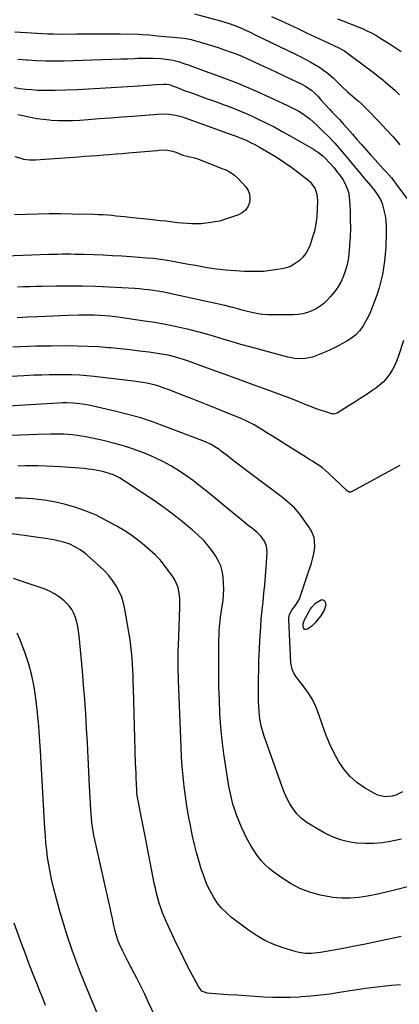
# Model space of a CAD drawing. Units: inches. Extents: x 1846853 to 1852097, y 399985 to 405360.
# Drawn here: x 1847893 to 1848129, y 403438 to 404050 of the extents above; entities that cross this region are included whole.
import ezdxf

# ---------------------------------------------------------------- set-up
doc = ezdxf.new("R2010")
doc.units = ezdxf.units.IN
doc.header["$MEASUREMENT"] = 0
doc.layers.add('7', color=7, linetype='Continuous')
doc.layers.add('8', color=7, linetype='Continuous')

msp = doc.modelspace()

# ---------------------------------------------------------------- linework, layer by layer
at = {"layer": '7', "color": 18}
for points in [[(1848001.75, 404053.86, 1932), (1848019.28, 404049.05, 1932), (1848021.25, 404048.5, 1932)], [(1848090.43, 404050.77, 1928), (1848094.58, 404049.25, 1928), (1848097.47, 404048.16, 1928), (1848100.34, 404047.04, 1928), (1848103.2, 404045.88, 1928), (1848106.05, 404044.69, 1928), (1848108.86, 404043.42, 1928), (1848111.62, 404042.06, 1928), (1848114.32, 404040.58, 1928), (1848116.97, 404039.01, 1928), (1848123.92, 404034.7, 1928), (1848127.07, 404032.64, 1928), (1848130.11, 404030.43, 1928)], [(1848021.25, 404048.5, 1932), (1848023.21, 404047.94, 1932), (1848026.11, 404046.94, 1932), (1848029.82, 404045.35, 1932), (1848032.14, 404044.33, 1932), (1848034.44, 404043.29, 1932), (1848036.74, 404042.22, 1932), (1848039.02, 404041.13, 1932), (1848064.55, 404028.79, 1932), (1848067.74, 404027.2, 1932), (1848070.91, 404025.55, 1932), (1848074.03, 404023.82, 1932), (1848077.11, 404022.03, 1932), (1848079.08, 404020.86, 1932), (1848081.12, 404019.56, 1932), (1848084.98, 404016.66, 1932), (1848088.15, 404013.81, 1932), (1848091.41, 404010.69, 1932), (1848093.54, 404008.57, 1932), (1848096.85, 404005.51, 1932), (1848102.52, 404000.51, 1932), (1848103.38, 403999.75, 1932), (1848105.96, 403997.46, 1932), (1848107.64, 403995.9, 1932), (1848108.46, 403995.09, 1932), (1848109.26, 403994.27, 1932), (1848116.53, 403986.75, 1932), (1848120.89, 403982.1, 1932), (1848125.14, 403977.36, 1932), (1848129.25, 403972.49, 1932)], [(1847890.15, 404042.77, 1934), (1847893.64, 404042.56, 1934), (1847897.04, 404042.33, 1934), (1847900.44, 404042.08, 1934), (1847903.84, 404041.83, 1934), (1847907.24, 404041.61, 1934), (1847910.64, 404041.45, 1934), (1847914.05, 404041.37, 1934), (1847917.46, 404041.36, 1934), (1847928.36, 404041.47, 1934), (1847935.17, 404041.52, 1934), (1847941.97, 404041.52, 1934), (1847948.77, 404041.48, 1934), (1847955.57, 404041.4, 1934), (1847967.05, 404041.22, 1934), (1847969.18, 404041.15, 1934), (1847973.42, 404040.83, 1934), (1847975.54, 404040.62, 1934), (1847978.46, 404040.31, 1934), (1847980.99, 404040.05, 1934), (1847983.51, 404039.8, 1934), (1847986.03, 404039.57, 1934), (1847988.56, 404039.34, 1934), (1847995.37, 404038.76, 1934), (1847996.63, 404038.61, 1934), (1847999.73, 404037.96, 1934), (1848000.34, 404037.79, 1934), (1848006.07, 404036.13, 1934), (1848009.53, 404035.1, 1934), (1848012.98, 404034.04, 1934), (1848016.42, 404032.93, 1934), (1848019.85, 404031.78, 1934), (1848020.3, 404031.62, 1934), (1848023.93, 404030.32, 1934), (1848027.53, 404028.96, 1934), (1848031.09, 404027.49, 1934), (1848034.63, 404025.96, 1934), (1848038, 404024.45, 1934), (1848043.2, 404022.09, 1934), (1848048.38, 404019.7, 1934), (1848053.54, 404017.27, 1934), (1848058.69, 404014.81, 1934), (1848068.47, 404010.09, 1934), (1848070.63, 404008.96, 1934)], [(1847892, 404025.76, 1936), (1847897.35, 404025.3, 1936), (1847897.97, 404025.25, 1936), (1847903.64, 404024.9, 1936), (1847909.31, 404024.68, 1936), (1847914.98, 404024.64, 1936), (1847920.66, 404024.73, 1936), (1847956, 404025.87, 1936), (1847960.22, 404026.01, 1936), (1847964.45, 404026.18, 1936), (1847966.56, 404026.26, 1936), (1847970.79, 404026.34, 1936), (1847972.9, 404026.34, 1936), (1847976.09, 404026.33, 1936), (1847980.87, 404026.12, 1936), (1847985.62, 404025.52, 1936), (1847988.21, 404025.03, 1936), (1847992.37, 404023.97, 1936), (1847995.19, 404023.04, 1936), (1847998.48, 404021.89, 1936), (1848001.76, 404020.72, 1936), (1848005.04, 404019.54, 1936), (1848008.31, 404018.35, 1936), (1848017.05, 404015.17, 1936), (1848023.03, 404012.92, 1936), (1848028.98, 404010.58, 1936), (1848034.86, 404008.1, 1936), (1848040.71, 404005.53, 1936), (1848059.13, 403997.18, 1936), (1848061.63, 403995.98, 1936), (1848064.08, 403994.7, 1936)], [(1847889.77, 404008.15, 1938), (1847893.36, 404007.59, 1938), (1847896.98, 404007.15, 1938), (1847900.6, 404006.79, 1938), (1847904.24, 404006.55, 1938), (1847907.87, 404006.39, 1938), (1847911.51, 404006.37, 1938), (1847915.15, 404006.43, 1938), (1847921.88, 404006.67, 1938), (1847928.88, 404006.95, 1938), (1847935.88, 404007.28, 1938), (1847942.88, 404007.66, 1938), (1847949.88, 404008.09, 1938), (1847967.01, 404009.22, 1938), (1847969.8, 404009.4, 1938), (1847972.6, 404009.58, 1938), (1847975.39, 404009.77, 1938), (1847978.19, 404009.96, 1938), (1847982.69, 404010.26, 1938), (1847983.23, 404010.27, 1938), (1847984.31, 404010.22, 1938), (1847985.9, 404009.92, 1938), (1847986.93, 404009.59, 1938), (1847990.96, 404008.04, 1938), (1847993.49, 404007.08, 1938), (1847996.02, 404006.13, 1938), (1847998.55, 404005.2, 1938), (1848001.09, 404004.28, 1938), (1848008.67, 404001.55, 1938), (1848012.31, 404000.24, 1938), (1848015.95, 403998.92, 1938), (1848019.58, 403997.58, 1938), (1848023.21, 403996.24, 1938), (1848026.81, 403994.85, 1938), (1848030.4, 403993.4, 1938), (1848033.94, 403991.86, 1938), (1848037.47, 403990.27, 1938), (1848040.88, 403988.67, 1938), (1848046.06, 403986.17, 1938), (1848051.19, 403983.58, 1938)], [(1848070.63, 404008.96, 1934), (1848074.69, 404006.27, 1934), (1848076.47, 404004.61, 1934), (1848078.5, 404002.47, 1934), (1848080.33, 404000.48, 1934), (1848082.92, 403997.64, 1934), (1848085.87, 403994.44, 1934), (1848087.35, 403992.84, 1934), (1848089.29, 403990.77, 1934), (1848091.73, 403988.12, 1934), (1848094.15, 403985.47, 1934), (1848096.55, 403982.79, 1934), (1848099.83, 403979.06, 1934), (1848102.65, 403975.84, 1934), (1848105.49, 403972.63, 1934), (1848108.33, 403969.43, 1934), (1848111.19, 403966.24, 1934), (1848113.93, 403963.19, 1934), (1848115.62, 403961.33, 1934), (1848117.31, 403959.47, 1934), (1848119.01, 403957.63, 1934), (1848120.73, 403955.79, 1934), (1848122.41, 403953.93, 1934), (1848124.05, 403952.02, 1934), (1848125.61, 403950.06, 1934), (1848127.13, 403948.06, 1934), (1848134.29, 403938.25, 1934)], [(1848064.08, 403994.7, 1936), (1848066.48, 403993.31, 1936), (1848068.83, 403991.85, 1936), (1848071.1, 403990.27, 1936), (1848073.31, 403988.61, 1936), (1848075.42, 403986.83, 1936), (1848077.46, 403984.96, 1936), (1848081.31, 403981.23, 1936), (1848085.15, 403977.38, 1936), (1848088.91, 403973.44, 1936), (1848092.52, 403969.37, 1936), (1848096.05, 403965.22, 1936), (1848102.92, 403956.82, 1936), (1848104.27, 403955.19, 1936), (1848107, 403951.96, 1936), (1848108.38, 403950.36, 1936), (1848111.1, 403947.14, 1936), (1848113.73, 403943.83, 1936), (1848115.93, 403940.71, 1936), (1848117.23, 403938.41, 1936), (1848118.24, 403935.97, 1936), (1848119.43, 403931.96, 1936), (1848120.14, 403928.6, 1936), (1848120.65, 403925.22, 1936), (1848120.87, 403921.81, 1936), (1848120.89, 403918.38, 1936), (1848120.55, 403908.69, 1936), (1848120.29, 403904.46, 1936), (1848119.88, 403900.25, 1936), (1848119.26, 403896.07, 1936), (1848118.49, 403891.9, 1936), (1848117.52, 403887.77, 1936), (1848116.43, 403883.68, 1936), (1848115.16, 403879.64, 1936), (1848113.77, 403875.64, 1936), (1848112.38, 403871.9, 1936), (1848111.08, 403868.71, 1936), (1848109.64, 403865.59, 1936), (1848108.01, 403862.57, 1936), (1848106.24, 403859.62, 1936), (1848104.19, 403856.91, 1936), (1848101.91, 403854.45, 1936), (1848099.29, 403852.35, 1936), (1848096.44, 403850.49, 1936), (1848088.74, 403846.26, 1936), (1848086.1, 403844.99, 1936), (1848083.39, 403843.87, 1936), (1848077.13, 403841.3, 1936), (1848075.03, 403840.57, 1936), (1848070.72, 403839.66, 1936), (1848068.5, 403839.49, 1936), (1848064.06, 403839.7, 1936), (1848059.7, 403840.54, 1936), (1848041.58, 403845.38, 1936), (1848036.05, 403846.9, 1936), (1848030.54, 403848.47, 1936), (1848025.05, 403850.1, 1936), (1848019.57, 403851.79, 1936), (1848014.08, 403853.45, 1936), (1848008.58, 403855.03, 1936), (1848003.03, 403856.49, 1936), (1847997.47, 403857.87, 1936), (1847996.08, 403858.2, 1936), (1847989.78, 403859.6, 1936), (1847983.47, 403860.88, 1936), (1847977.12, 403861.99, 1936), (1847970.75, 403862.98, 1936), (1847955.56, 403865.12, 1936), (1847952.37, 403865.53, 1936), (1847949.16, 403865.89, 1936), (1847945.95, 403866.16, 1936), (1847942.74, 403866.38, 1936), (1847939.52, 403866.51, 1936), (1847936.29, 403866.59, 1936), (1847933.07, 403866.59, 1936), (1847929.85, 403866.54, 1936), (1847923.18, 403866.35, 1936), (1847918.44, 403866.2, 1936), (1847913.7, 403866.04, 1936), (1847908.95, 403865.84, 1936), (1847904.21, 403865.63, 1936), (1847897.9, 403865.34, 1936), (1847894.73, 403865.19, 1936), (1847891.56, 403865.05, 1936)], [(1848051.19, 403983.58, 1938), (1848056.25, 403980.85, 1938), (1848061.27, 403978.04, 1938), (1848075.6, 403969.76, 1938), (1848078.76, 403967.71, 1938), (1848081.7, 403965.35, 1938), (1848083.08, 403964.07, 1938), (1848085.71, 403961.36, 1938), (1848088.28, 403958.34, 1938), (1848090.69, 403955.33, 1938), (1848091.84, 403953.79, 1938), (1848094.03, 403950.62, 1938), (1848095.82, 403947.25, 1938), (1848097.14, 403943.63, 1938), (1848097.61, 403941.78, 1938), (1848098.09, 403937.98, 1938), (1848098.41, 403931.22, 1938), (1848098.55, 403925.91, 1938), (1848098.57, 403920.61, 1938), (1848098.38, 403915.3, 1938), (1848098.06, 403910, 1938), (1848097.62, 403904.58, 1938), (1848097.15, 403900.95, 1938), (1848096.47, 403897.37, 1938), (1848095.45, 403893.87, 1938), (1848094.21, 403890.42, 1938), (1848092.62, 403887.12, 1938), (1848090.82, 403883.96, 1938), (1848088.69, 403881.02, 1938), (1848086.34, 403878.22, 1938), (1848084.25, 403876, 1938), (1848082.09, 403873.96, 1938), (1848079.79, 403872.13, 1938), (1848077.29, 403870.59, 1938), (1848074.64, 403869.25, 1938), (1848071.85, 403868.24, 1938), (1848069.02, 403867.46, 1938), (1848066.1, 403867.04, 1938), (1848063.14, 403866.84, 1938), (1848050.08, 403866.79, 1938), (1848047.14, 403866.88, 1938), (1848044.2, 403867.1, 1938), (1848041.29, 403867.52, 1938), (1848038.4, 403868.08, 1938), (1848034.66, 403868.94, 1938), (1848030.62, 403869.96, 1938), (1848028.62, 403870.51, 1938), (1848024.6, 403871.58, 1938), (1848020.55, 403872.53, 1938), (1847987.25, 403879.92, 1938), (1847984.46, 403880.51, 1938), (1847981.66, 403881.05, 1938), (1847978.85, 403881.53, 1938), (1847976.03, 403881.97, 1938), (1847973.2, 403882.34, 1938), (1847970.36, 403882.66, 1938), (1847967.52, 403882.91, 1938), (1847964.67, 403883.1, 1938), (1847948.47, 403883.99, 1938), (1847940.29, 403884.35, 1938), (1847932.1, 403884.59, 1938), (1847923.91, 403884.65, 1938), (1847915.71, 403884.59, 1938), (1847906.9, 403884.43, 1938), (1847903.11, 403884.35, 1938), (1847899.32, 403884.26, 1938), (1847895.53, 403884.13, 1938), (1847891.74, 403883.99, 1938)], [(1847994.4, 403966.15, 1942), (1847997.93, 403965.23, 1942), (1848001.76, 403964.4, 1942), (1848003.24, 403963.9, 1942), (1848019.42, 403957.61, 1942), (1848020.7, 403957.08, 1942), (1848023.2, 403955.87, 1942), (1848026.68, 403953.63, 1942), (1848028.68, 403951.73, 1942), (1848033.54, 403946.38, 1942), (1848035.01, 403944.13, 1942), (1848035.99, 403941.75, 1942), (1848036.22, 403939.19, 1942), (1848035.94, 403936.51, 1942), (1848034.86, 403934.03, 1942), (1848033.41, 403931.9, 1942), (1848031.39, 403930.29, 1942), (1848029, 403929.03, 1942), (1848018.52, 403925.42, 1942), (1848017.39, 403925.08, 1942), (1848014.5, 403924.52, 1942), (1848010.52, 403923.91, 1942), (1848005.96, 403923.43, 1942), (1848001.36, 403923.39, 1942), (1848000.06, 403923.44, 1942), (1847997.11, 403923.6, 1942), (1847994.17, 403923.8, 1942), (1847991.23, 403924.08, 1942), (1847988.29, 403924.41, 1942), (1847984.03, 403924.94, 1942), (1847980.65, 403925.34, 1942), (1847977.27, 403925.72, 1942), (1847973.89, 403926.09, 1942), (1847961.29, 403927.41, 1942), (1847958.55, 403927.69, 1942), (1847955.81, 403927.96, 1942), (1847953.06, 403928.22, 1942), (1847950.32, 403928.47, 1942), (1847947.58, 403928.69, 1942), (1847944.83, 403928.87, 1942), (1847942.08, 403929, 1942), (1847939.32, 403929.1, 1942), (1847925.76, 403929.46, 1942), (1847918.56, 403929.58, 1942), (1847911.36, 403929.6, 1942), (1847904.17, 403929.48, 1942), (1847896.97, 403929.27, 1942), (1847889.96, 403928.99, 1942)], [(1847890.17, 403965.15, 1942), (1847893.74, 403964.1, 1942), (1847895.55, 403963.65, 1942), (1847899.2, 403963.1, 1942), (1847902.9, 403963.1, 1942), (1847929.7, 403965.09, 1942), (1847933.55, 403965.38, 1942), (1847937.41, 403965.66, 1942), (1847941.27, 403965.94, 1942), (1847945.12, 403966.21, 1942), (1847948.98, 403966.49, 1942), (1847952.83, 403966.79, 1942), (1847956.69, 403967.1, 1942), (1847960.54, 403967.43, 1942), (1847978.72, 403969.03, 1942), (1847979.58, 403969.1, 1942), (1847983.9, 403969.32, 1942), (1847988.09, 403968.55, 1942), (1847990.1, 403967.84, 1942), (1847994.4, 403966.15, 1942)], [(1848131.5, 403850.84, 1934), (1848128.47, 403841.33, 1934), (1848127.39, 403838.38, 1934), (1848126.15, 403835.51, 1934), (1848124.67, 403832.75, 1934), (1848123.03, 403830.08, 1934), (1848121.14, 403827.58, 1934), (1848119.08, 403825.26, 1934), (1848116.78, 403823.18, 1934), (1848114.31, 403821.26, 1934), (1848111.95, 403819.64, 1934), (1848108.31, 403817.17, 1934), (1848104.64, 403814.73, 1934), (1848100.94, 403812.34, 1934), (1848097.22, 403809.99, 1934), (1848090.48, 403805.79, 1934), (1848088.87, 403805.19, 1934), (1848088.01, 403805.16, 1934), (1848087.59, 403805.22, 1934), (1848087.17, 403805.32, 1934), (1848082.08, 403806.91, 1934), (1848079.14, 403807.87, 1934), (1848076.21, 403808.89, 1934), (1848073.31, 403810, 1934), (1848070.44, 403811.15, 1934), (1848068.54, 403811.95, 1934), (1848064.71, 403813.52, 1934), (1848060.87, 403815.05, 1934), (1848057.01, 403816.53, 1934), (1848053.14, 403817.97, 1934), (1848044.63, 403821.05, 1934), (1848036.49, 403824.01, 1934), (1848028.35, 403826.96, 1934), (1848020.21, 403829.92, 1934), (1848012.08, 403832.88, 1934), (1847997.41, 403838.22, 1934), (1847995.42, 403838.91, 1934), (1847993.42, 403839.57, 1934), (1847989.38, 403840.73, 1934), (1847985.28, 403841.69, 1934), (1847981.14, 403842.4, 1934), (1847973.47, 403843.51, 1934), (1847967.55, 403844.32, 1934), (1847961.62, 403845.05, 1934), (1847955.68, 403845.69, 1934), (1847949.73, 403846.26, 1934), (1847948.56, 403846.36, 1934), (1847942.02, 403846.85, 1934), (1847935.47, 403847.21, 1934), (1847928.92, 403847.4, 1934), (1847922.36, 403847.47, 1934), (1847912.66, 403847.43, 1934), (1847907.9, 403847.39, 1934), (1847903.14, 403847.3, 1934), (1847898.38, 403847.14, 1934), (1847893.62, 403846.95, 1934), (1847888.87, 403846.72, 1934)], [(1848129.28, 403773.09, 1932), (1848099.25, 403756.85, 1932), (1848098.59, 403756.64, 1932), (1848097.9, 403756.69, 1932), (1848096.94, 403757.15, 1932), (1848096.66, 403757.37, 1932), (1848085.1, 403768.35, 1932), (1848083.21, 403770.02, 1932), (1848081.27, 403771.62, 1932), (1848079.23, 403773.09, 1932), (1848077.13, 403774.47, 1932), (1848074.98, 403775.8, 1932), (1848072.83, 403777.13, 1932), (1848070.69, 403778.47, 1932), (1848068.55, 403779.81, 1932), (1848056.98, 403787.12, 1932), (1848053.56, 403789.27, 1932), (1848050.13, 403791.42, 1932), (1848046.69, 403793.55, 1932), (1848043.25, 403795.68, 1932), (1848041.13, 403796.99, 1932), (1848038.72, 403798.4, 1932), (1848036.27, 403799.74, 1932), (1848033.76, 403800.97, 1932), (1848031.22, 403802.13, 1932), (1848028.64, 403803.23, 1932), (1848026.06, 403804.31, 1932), (1848023.47, 403805.37, 1932), (1848020.87, 403806.42, 1932), (1848015.8, 403808.43, 1932), (1848010.67, 403810.47, 1932), (1848005.53, 403812.51, 1932), (1848000.39, 403814.53, 1932), (1847995.24, 403816.54, 1932), (1847985.37, 403820.38, 1932), (1847982.76, 403821.34, 1932), (1847980.13, 403822.22, 1932), (1847977.46, 403823, 1932), (1847974.77, 403823.71, 1932), (1847972.06, 403824.31, 1932), (1847969.33, 403824.84, 1932), (1847966.59, 403825.27, 1932), (1847963.83, 403825.64, 1932), (1847939.49, 403828.42, 1932), (1847934.84, 403828.88, 1932), (1847930.18, 403829.24, 1932), (1847925.52, 403829.47, 1932), (1847920.85, 403829.6, 1932), (1847916.17, 403829.61, 1932), (1847911.5, 403829.56, 1932), (1847906.83, 403829.42, 1932), (1847902.16, 403829.22, 1932), (1847895.66, 403828.87, 1932), (1847887.74, 403828.43, 1932)], [(1848130.32, 403540.84, 1928), (1848123.58, 403539.48, 1928), (1848118.36, 403538.68, 1928), (1848113.13, 403538.19, 1928), (1848107.88, 403538.17, 1928), (1848102.61, 403538.47, 1928), (1848097.43, 403539.33, 1928), (1848092.37, 403540.59, 1928), (1848087.51, 403542.45, 1928), (1848082.78, 403544.72, 1928), (1848074.14, 403549.53, 1928), (1848070.95, 403551.62, 1928), (1848068, 403553.96, 1928), (1848065.4, 403556.7, 1928), (1848063.05, 403559.7, 1928), (1848061.01, 403562.96, 1928), (1848059.15, 403566.32, 1928), (1848057.56, 403569.81, 1928), (1848056.15, 403573.39, 1928), (1848045.03, 403605.03, 1928), (1848044.36, 403607.11, 1928), (1848043.21, 403611.32, 1928), (1848042.35, 403615.71, 1928), (1848041.85, 403619.83, 1928), (1848041.62, 403623.99, 1928), (1848041.56, 403626.07, 1928), (1848041.53, 403630.23, 1928), (1848041.59, 403640.73, 1928), (1848041.6, 403642.1, 1928), (1848041.63, 403644.84, 1928), (1848041.71, 403648.95, 1928), (1848041.81, 403651.69, 1928), (1848042.55, 403667.41, 1928), (1848042.85, 403672.69, 1928), (1848043.24, 403677.97, 1928), (1848043.73, 403683.24, 1928), (1848044.31, 403688.51, 1928), (1848044.9, 403693.77, 1928), (1848045.42, 403699.04, 1928), (1848045.85, 403704.31, 1928), (1848046.22, 403709.6, 1928), (1848046.82, 403719.55, 1928), (1848046.53, 403722.99, 1928), (1848045.25, 403726.21, 1928), (1848043.2, 403729.08, 1928), (1848041.98, 403730.34, 1928), (1848040.66, 403731.52, 1928), (1848037.9, 403733.71, 1928), (1848035.12, 403735.92, 1928), (1848032.36, 403738.14, 1928), (1848029.61, 403740.38, 1928), (1848026.87, 403742.64, 1928), (1848009.98, 403756.65, 1928), (1848005.56, 403760.18, 1928), (1848001.07, 403763.61, 1928), (1847996.45, 403766.88, 1928), (1847991.76, 403770.04, 1928), (1847986.94, 403772.98, 1928), (1847982.01, 403775.71, 1928), (1847976.92, 403778.14, 1928), (1847971.73, 403780.37, 1928), (1847970.04, 403781.03, 1928), (1847963.87, 403783.29, 1928), (1847957.65, 403785.34, 1928), (1847951.33, 403787.08, 1928), (1847944.95, 403788.61, 1928), (1847934.2, 403790.92, 1928), (1847931.48, 403791.44, 1928), (1847928.75, 403791.89, 1928), (1847926, 403792.22, 1928), (1847923.24, 403792.48, 1928), (1847920.48, 403792.63, 1928), (1847917.71, 403792.73, 1928), (1847914.94, 403792.74, 1928), (1847912.16, 403792.7, 1928), (1847904.26, 403792.46, 1928), (1847898.74, 403792.27, 1928), (1847893.23, 403792.04, 1928), (1847887.72, 403791.78, 1928)], [(1848134.14, 403511.33, 1926), (1848127.66, 403509.6, 1926), (1848125.25, 403508.98, 1926), (1848119.94, 403507.71, 1926), (1848114.6, 403506.57, 1926), (1848109.22, 403505.6, 1926), (1848103.82, 403504.76, 1926), (1848098.42, 403504.3, 1926), (1848093.03, 403504.22, 1926), (1848087.67, 403504.73, 1926), (1848082.31, 403505.62, 1926), (1848079.72, 403506.19, 1926), (1848073.38, 403508.01, 1926), (1848067.26, 403510.32, 1926), (1848061.47, 403513.36, 1926), (1848055.9, 403516.88, 1926), (1848051, 403520.42, 1926), (1848048.17, 403522.68, 1926), (1848045.51, 403525.1, 1926), (1848043.09, 403527.77, 1926), (1848040.83, 403530.6, 1926), (1848038.79, 403533.61, 1926), (1848036.85, 403536.68, 1926), (1848035.08, 403539.85, 1926), (1848033.42, 403543.09, 1926), (1848032.53, 403544.95, 1926), (1848030.94, 403548.42, 1926), (1848029.43, 403551.92, 1926), (1848028.06, 403555.48, 1926), (1848026.77, 403559.07, 1926), (1848025.64, 403562.72, 1926), (1848024.63, 403566.39, 1926), (1848023.8, 403570.11, 1926), (1848023.09, 403573.86, 1926), (1848021.11, 403585.85, 1926), (1848019.9, 403594.06, 1926), (1848018.87, 403602.29, 1926), (1848018.12, 403610.56, 1926), (1848017.55, 403618.84, 1926), (1848017.53, 403619.36, 1926), (1848017.18, 403627.4, 1926), (1848016.92, 403635.44, 1926), (1848016.81, 403643.48, 1926), (1848016.79, 403651.52, 1926), (1848016.85, 403661.95, 1926), (1848016.9, 403664.78, 1926), (1848017, 403667.61, 1926), (1848017.15, 403670.43, 1926), (1848017.35, 403673.25, 1926), (1848017.62, 403676.07, 1926), (1848017.94, 403678.88, 1926), (1848018.35, 403681.68, 1926), (1848018.8, 403684.47, 1926), (1848019.52, 403689.26, 1926), (1848019.83, 403692.73, 1926), (1848019.89, 403696.21, 1926), (1848019.78, 403699.7, 1926), (1848019.47, 403704.11, 1926), (1848018.96, 403707.48, 1926), (1848018.11, 403710.73, 1926), (1848016.75, 403713.81, 1926), (1848015.04, 403716.76, 1926), (1848013.49, 403718.99, 1926), (1848010.58, 403722.83, 1926), (1848007.48, 403726.48, 1926), (1848004.08, 403729.87, 1926), (1848000.5, 403733.07, 1926), (1847994.34, 403738.11, 1926), (1847990.07, 403741.52, 1926), (1847985.73, 403744.84, 1926), (1847981.3, 403748.04, 1926), (1847976.81, 403751.16, 1926), (1847958.71, 403763.33, 1926), (1847955.12, 403765.5, 1926), (1847951.34, 403767.32, 1926), (1847949.39, 403768.08, 1926), (1847945.38, 403769.31, 1926), (1847942.73, 403769.91, 1926), (1847937.97, 403770.71, 1926), (1847935.57, 403770.99, 1926), (1847933.17, 403771.22, 1926), (1847918.57, 403772.32, 1926), (1847913.82, 403772.62, 1926), (1847909.07, 403772.83, 1926), (1847904.32, 403772.93, 1926), (1847899.56, 403772.95, 1926), (1847896.76, 403772.92, 1926), (1847892.04, 403772.83, 1926)], [(1848130.25, 403480.49, 1924), (1848124.44, 403479.19, 1924), (1848118.63, 403477.91, 1924), (1848112.81, 403476.68, 1924), (1848106.98, 403475.49, 1924), (1848101.13, 403474.37, 1924), (1848095.28, 403473.28, 1924), (1848080.11, 403470.55, 1924), (1848078.2, 403470.26, 1924), (1848074.34, 403469.9, 1924), (1848070.48, 403469.91, 1924), (1848066.68, 403470.47, 1924), (1848064.81, 403470.95, 1924), (1848056.79, 403473.43, 1924), (1848051.07, 403475.53, 1924), (1848045.54, 403478, 1924), (1848040.29, 403481.03, 1924), (1848035.24, 403484.43, 1924), (1848024.83, 403492.24, 1924), (1848021.53, 403495.04, 1924), (1848018.49, 403498.07, 1924), (1848015.84, 403501.44, 1924), (1848013.44, 403505.03, 1924), (1848011.37, 403508.86, 1924), (1848009.48, 403512.77, 1924), (1848007.85, 403516.8, 1924), (1848006.4, 403520.9, 1924), (1848005.87, 403522.57, 1924), (1848004.36, 403527.58, 1924), (1848002.96, 403532.63, 1924), (1848001.72, 403537.71, 1924), (1848000.58, 403542.83, 1924), (1847999.23, 403549.4, 1924), (1847998.06, 403555.46, 1924), (1847997, 403561.54, 1924), (1847996.09, 403567.64, 1924), (1847995.29, 403573.76, 1924), (1847994.64, 403579.9, 1924), (1847994.08, 403586.05, 1924), (1847993.68, 403592.2, 1924), (1847993.37, 403598.37, 1924), (1847991.79, 403639.55, 1924), (1847991.7, 403642.23, 1924), (1847991.63, 403644.91, 1924), (1847991.59, 403647.59, 1924), (1847991.57, 403650.27, 1924), (1847991.58, 403652.96, 1924), (1847991.61, 403655.64, 1924), (1847991.68, 403658.32, 1924), (1847991.77, 403661, 1924), (1847992.71, 403685.08, 1924), (1847992.67, 403690.02, 1924), (1847992.46, 403692.48, 1924), (1847991.6, 403697.31, 1924), (1847989.74, 403701.73, 1924), (1847988.42, 403703.79, 1924), (1847980.53, 403714.28, 1924), (1847977.28, 403717.63, 1924), (1847970.38, 403723.68, 1924), (1847966.39, 403726.96, 1924), (1847962.27, 403730.04, 1924), (1847957.96, 403732.84, 1924), (1847953.52, 403735.46, 1924), (1847946.54, 403739.27, 1924), (1847940.54, 403742.24, 1924), (1847934.4, 403744.88, 1924), (1847928.08, 403747.03, 1924), (1847921.63, 403748.85, 1924), (1847915.61, 403750.3, 1924), (1847912.06, 403751.05, 1924), (1847908.49, 403751.69, 1924), (1847904.9, 403752.14, 1924), (1847901.28, 403752.47, 1924), (1847897.66, 403752.65, 1924), (1847894.03, 403752.77, 1924), (1847890.39, 403752.77, 1924)], [(1848129.67, 403450.38, 1922), (1848124.23, 403449.89, 1922), (1848118.79, 403449.34, 1922), (1848113.36, 403448.71, 1922), (1848107.94, 403448.02, 1922), (1848102.52, 403447.24, 1922), (1848097.12, 403446.4, 1922), (1848091.88, 403445.55, 1922), (1848085.92, 403444.67, 1922), (1848079.94, 403443.91, 1922), (1848073.94, 403443.34, 1922), (1848067.93, 403442.88, 1922), (1848067.01, 403442.83, 1922), (1848061.45, 403442.59, 1922), (1848055.89, 403442.49, 1922), (1848050.33, 403442.59, 1922), (1848044.77, 403442.82, 1922), (1848039.21, 403443.16, 1922), (1848033.65, 403443.51, 1922), (1848028.09, 403443.88, 1922), (1848022.53, 403444.25, 1922), (1848009.53, 403445.15, 1922), (1848006.35, 403446.47, 1922), (1848004.13, 403449.27, 1922), (1847999.1, 403458.91, 1922), (1847996.21, 403464.56, 1922), (1847993.36, 403470.23, 1922), (1847990.6, 403475.94, 1922), (1847987.89, 403481.68, 1922), (1847984.33, 403489.36, 1922), (1847983.06, 403492.26, 1922), (1847981.87, 403495.2, 1922), (1847980.8, 403498.18, 1922), (1847979.82, 403501.19, 1922), (1847978.95, 403504.24, 1922), (1847978.14, 403507.3, 1922), (1847977.42, 403510.38, 1922), (1847976.77, 403513.49, 1922), (1847971.5, 403540.73, 1922), (1847970.68, 403544.9, 1922), (1847969.86, 403549.06, 1922), (1847969.02, 403553.22, 1922), (1847968.18, 403557.38, 1922), (1847966.84, 403563.93, 1922), (1847966.66, 403564.81, 1922), (1847966, 403569.29, 1922), (1847965.87, 403571.09, 1922), (1847965.67, 403575.59, 1922), (1847965.53, 403578.74, 1922), (1847965.4, 403581.9, 1922), (1847965.29, 403585.05, 1922), (1847965.18, 403588.2, 1922), (1847963.78, 403634.67, 1922), (1847963.66, 403638.44, 1922), (1847963.53, 403642.22, 1922), (1847963.38, 403645.99, 1922), (1847963.23, 403649.76, 1922), (1847962.99, 403653.52, 1922), (1847962.67, 403657.28, 1922), (1847962.22, 403661.02, 1922), (1847961.68, 403664.75, 1922), (1847958.55, 403683.87, 1922), (1847957.69, 403687.69, 1922), (1847956.53, 403691.4, 1922), (1847954.94, 403694.95, 1922), (1847953.06, 403698.38, 1922), (1847950.82, 403701.63, 1922), (1847948.42, 403704.73, 1922), (1847945.78, 403707.63, 1922), (1847942.97, 403710.4, 1922), (1847936.76, 403716.01, 1922), (1847934.79, 403717.69, 1922), (1847932.76, 403719.27, 1922), (1847930.62, 403720.72, 1922), (1847927.86, 403722.41, 1922), (1847923.82, 403724.39, 1922), (1847919.56, 403725.8, 1922), (1847915.15, 403726.8, 1922), (1847910.69, 403727.56, 1922), (1847877.8, 403732.22, 1922)], [(1848074.72, 403673.34, 1932), (1848071.87, 403671.38, 1932), (1848070.94, 403671.18, 1932), (1848070.17, 403671.3, 1932), (1848069.64, 403671.87, 1932), (1848069.27, 403672.74, 1932), (1848069.31, 403674.67, 1932), (1848069.8, 403676.65, 1932), (1848070.23, 403677.6, 1932), (1848073.69, 403683.74, 1932), (1848074.64, 403685.17, 1932), (1848076.96, 403687.64, 1932), (1848080.41, 403689.77, 1932), (1848081.15, 403689.81, 1932), (1848081.84, 403689.53, 1932), (1848082.49, 403689.02, 1932), (1848082.94, 403688.23, 1932), (1848083.25, 403686.53, 1932), (1848082.24, 403683.28, 1932), (1848080.83, 403680.71, 1932), (1848079.96, 403679.51, 1932), (1848077.05, 403675.91, 1932), (1848076.68, 403675.47, 1932), (1848074.72, 403673.34, 1932)], [(1847941.54, 403432.45, 1918), (1847938.83, 403438.78, 1918), (1847936.14, 403445.14, 1918), (1847933.41, 403451.78, 1918), (1847930.75, 403458.45, 1918), (1847928.21, 403465.17, 1918), (1847925.75, 403471.92, 1918), (1847925.33, 403473.09, 1918), (1847922.82, 403480.48, 1918), (1847920.45, 403487.9, 1918), (1847918.27, 403495.39, 1918), (1847916.24, 403502.92, 1918), (1847913.99, 403511.67, 1918), (1847912.94, 403516.09, 1918), (1847911.99, 403520.53, 1918), (1847911.2, 403525, 1918), (1847910.5, 403529.49, 1918), (1847909.94, 403534, 1918), (1847909.45, 403538.52, 1918), (1847909.06, 403543.04, 1918), (1847908.75, 403547.58, 1918), (1847906.01, 403595.8, 1918), (1847905.83, 403598.79, 1918), (1847905.65, 403601.78, 1918), (1847905.45, 403604.77, 1918), (1847905.25, 403607.76, 1918), (1847905.03, 403610.75, 1918), (1847904.78, 403613.73, 1918), (1847904.48, 403616.71, 1918), (1847904.16, 403619.69, 1918), (1847903.17, 403628.29, 1918), (1847902.08, 403635.51, 1918), (1847900.66, 403642.66, 1918), (1847898.74, 403649.68, 1918), (1847896.49, 403656.63, 1918), (1847893.5, 403664.89, 1918), (1847891.63, 403668.89, 1918)], [(1847909.15, 403437.53, 1916), (1847907.42, 403442.02, 1916), (1847905.66, 403446.49, 1916), (1847904.11, 403450.35, 1916), (1847901.58, 403456.76, 1916), (1847899.08, 403463.18, 1916), (1847896.65, 403469.62, 1916), (1847894.26, 403476.08, 1916), (1847889.66, 403488.67, 1916)]]:
    msp.add_polyline3d(points, dxfattribs=at)
at = {"layer": '8', "color": 18}
for points in [[(1848049.64, 404052.31, 1930), (1848055.07, 404049.8, 1930), (1848060.48, 404047.26, 1930), (1848060.52, 404047.24, 1930), (1848065.91, 404044.68, 1930), (1848071.29, 404042.14, 1930), (1848076.68, 404039.6, 1930), (1848082.08, 404037.07, 1930), (1848091.47, 404032.67, 1930), (1848092.85, 404031.98, 1930), (1848094.85, 404030.8, 1930), (1848096.13, 404029.93, 1930), (1848096.75, 404029.47, 1930), (1848113.74, 404016.77, 1930), (1848116.28, 404014.82, 1930), (1848118.77, 404012.81, 1930), (1848119.59, 404012.12, 1930), (1848120.39, 404011.42, 1930), (1848126.32, 404006.21, 1930), (1848129.16, 404003.57, 1930)], [(1847891.9, 403991.42, 1940), (1847896.06, 403990.43, 1940), (1847899.93, 403989.61, 1940), (1847903.81, 403988.91, 1940), (1847907.73, 403988.39, 1940), (1847911.66, 403987.99, 1940), (1847912.69, 403987.91, 1940), (1847917.15, 403987.67, 1940), (1847921.61, 403987.56, 1940), (1847926.07, 403987.65, 1940), (1847930.53, 403987.87, 1940), (1847935.57, 403988.23, 1940), (1847942.55, 403988.74, 1940), (1847949.54, 403989.26, 1940), (1847956.52, 403989.79, 1940), (1847963.5, 403990.32, 1940), (1847978.77, 403991.5, 1940), (1847981.47, 403991.65, 1940), (1847985.97, 403991.53, 1940), (1847989.93, 403990.99, 1940), (1847992.6, 403990.28, 1940), (1847995.22, 403989.41, 1940), (1848024.54, 403978.98, 1940), (1848026.99, 403978.1, 1940), (1848030.63, 403976.72, 1940), (1848034.19, 403975.16, 1940), (1848037.02, 403973.79, 1940), (1848038.72, 403972.92, 1940), (1848042.07, 403971.08, 1940), (1848048.55, 403967.33, 1940), (1848053.19, 403964.51, 1940), (1848057.75, 403961.56, 1940), (1848062.19, 403958.42, 1940), (1848066.53, 403955.15, 1940), (1848072.16, 403950.74, 1940), (1848073.52, 403949.5, 1940), (1848075.76, 403946.65, 1940), (1848076.63, 403945.03, 1940), (1848077.77, 403941.54, 1940), (1848078.02, 403939.73, 1940), (1848078.12, 403937.89, 1940), (1848078.03, 403932.4, 1940), (1848077.75, 403927.82, 1940), (1848077.19, 403923.29, 1940), (1848076.2, 403918.83, 1940), (1848074.94, 403914.42, 1940), (1848073.58, 403910.39, 1940), (1848072.37, 403907.58, 1940), (1848070.88, 403904.95, 1940), (1848068.99, 403902.6, 1940), (1848066.83, 403900.44, 1940), (1848064.34, 403898.66, 1940), (1848061.71, 403897.16, 1940), (1848058.88, 403896.11, 1940), (1848055.92, 403895.35, 1940), (1848053.37, 403894.91, 1940), (1848049.02, 403894.29, 1940), (1848044.65, 403893.85, 1940), (1848040.26, 403893.68, 1940), (1848035.86, 403893.68, 1940), (1848032.86, 403893.77, 1940), (1848027, 403894.07, 1940), (1848021.15, 403894.54, 1940), (1848015.34, 403895.25, 1940), (1848009.53, 403896.13, 1940), (1848006.6, 403896.64, 1940), (1848002.28, 403897.41, 1940), (1847997.97, 403898.19, 1940)], [(1847997.97, 403898.19, 1940), (1847993.65, 403899, 1940), (1847989.35, 403899.83, 1940), (1847985.03, 403900.59, 1940), (1847980.7, 403901.24, 1940), (1847976.35, 403901.74, 1940), (1847971.98, 403902.13, 1940), (1847962.44, 403902.8, 1940), (1847956.64, 403903.19, 1940), (1847950.83, 403903.52, 1940), (1847945.02, 403903.8, 1940), (1847939.21, 403904.03, 1940), (1847933.04, 403904.25, 1940), (1847930.31, 403904.33, 1940), (1847927.59, 403904.39, 1940), (1847924.86, 403904.42, 1940), (1847922.14, 403904.43, 1940), (1847919.41, 403904.42, 1940), (1847916.69, 403904.38, 1940), (1847913.96, 403904.31, 1940), (1847911.24, 403904.22, 1940), (1847878.67, 403902.98, 1940)], [(1848131.06, 403570.32, 1930), (1848126.89, 403568.33, 1930), (1848124.66, 403567.74, 1930), (1848120.06, 403567.34, 1930), (1848115.67, 403568.29, 1930), (1848113.58, 403569.24, 1930), (1848107.46, 403572.78, 1930), (1848102.7, 403576.08, 1930), (1848098.37, 403579.79, 1930), (1848094.69, 403584.16, 1930), (1848091.44, 403588.95, 1930), (1848091.19, 403589.38, 1930), (1848088.33, 403594.8, 1930), (1848085.68, 403600.32, 1930), (1848083.36, 403605.98, 1930), (1848081.25, 403611.74, 1930), (1848078.82, 403619.05, 1930), (1848077.1, 403623.44, 1930), (1848075.09, 403627.67, 1930), (1848072.64, 403631.66, 1930), (1848069.9, 403635.5, 1930), (1848065.66, 403640.83, 1930), (1848064.86, 403641.9, 1930), (1848063.47, 403644.18, 1930), (1848062.38, 403646.63, 1930), (1848061.62, 403650.52, 1930), (1848060.29, 403677.45, 1930), (1848060.33, 403678.55, 1930), (1848060.8, 403680.66, 1930), (1848062.4, 403683.57, 1930), (1848064.22, 403685.87, 1930), (1848066.55, 403689.54, 1930), (1848067.1, 403690.88, 1930), (1848072.88, 403707.61, 1930), (1848073.68, 403710.04, 1930), (1848074.43, 403712.49, 1930), (1848075.1, 403714.96, 1930), (1848075.98, 403718.51, 1930), (1848076.55, 403722.45, 1930), (1848076.4, 403726.43, 1930), (1848076.01, 403728.38, 1930), (1848074.6, 403732.03, 1930), (1848073.58, 403733.74, 1930), (1848067.35, 403742.63, 1930), (1848064.98, 403745.63, 1930), (1848063.66, 403747.02, 1930), (1848060.82, 403749.61, 1930), (1848059.35, 403750.85, 1930), (1848056.32, 403753.23, 1930), (1848032.56, 403771.1, 1930), (1848029.95, 403773.08, 1930), (1848027.35, 403775.07, 1930), (1848024.76, 403777.08, 1930), (1848022.17, 403779.11, 1930), (1848018.52, 403781.95, 1930), (1848016.96, 403783.07, 1930), (1848013.73, 403785.18, 1930), (1848012.06, 403786.13, 1930), (1848008.6, 403787.82, 1930), (1848006.82, 403788.56, 1930), (1847983.98, 403797.3, 1930), (1847976.17, 403800.11, 1930), (1847968.29, 403802.7, 1930), (1847960.31, 403804.96, 1930), (1847952.26, 403807.01, 1930), (1847941.45, 403809.52, 1930), (1847938.75, 403810.1, 1930), (1847936.04, 403810.62, 1930), (1847933.32, 403811.05, 1930), (1847930.58, 403811.42, 1930), (1847926.41, 403811.9, 1930), (1847922.45, 403812.11, 1930), (1847919.81, 403812.09, 1930), (1847917.17, 403811.97, 1930), (1847885.67, 403810.08, 1930)], [(1847983.22, 403418.14, 1920), (1847973.19, 403439.5, 1920), (1847970.79, 403444.52, 1920), (1847968.36, 403449.51, 1920), (1847965.85, 403454.48, 1920), (1847963.31, 403459.42, 1920), (1847960.29, 403465.19, 1920), (1847959.23, 403467.23, 1920), (1847957.17, 403471.35, 1920), (1847955.08, 403475.68, 1920), (1847954.24, 403477.62, 1920), (1847952.98, 403481.65, 1920), (1847952.5, 403483.7, 1920), (1847951.5, 403488.36, 1920), (1847950.77, 403491.72, 1920), (1847950.04, 403495.07, 1920), (1847949.29, 403498.43, 1920), (1847948.54, 403501.78, 1920), (1847940.37, 403537.85, 1920), (1847939.8, 403540.5, 1920), (1847939.28, 403543.16, 1920), (1847938.81, 403545.84, 1920), (1847938.39, 403548.52, 1920), (1847938.04, 403551.21, 1920), (1847937.74, 403553.9, 1920), (1847937.51, 403556.61, 1920), (1847937.33, 403559.31, 1920), (1847936.58, 403573.82, 1920), (1847936.12, 403582.81, 1920), (1847935.64, 403591.79, 1920), (1847935.16, 403600.78, 1920), (1847934.67, 403609.76, 1920), (1847934.13, 403618.74, 1920), (1847933.52, 403627.71, 1920), (1847932.82, 403636.68, 1920), (1847932.05, 403645.64, 1920), (1847930.07, 403667.4, 1920), (1847929.71, 403670.25, 1920), (1847929.24, 403673.08, 1920), (1847928.6, 403675.87, 1920), (1847927.83, 403678.64, 1920), (1847926.77, 403681.27, 1920), (1847925.46, 403683.73, 1920), (1847923.78, 403685.96, 1920), (1847920.66, 403689.11, 1920), (1847917.82, 403691.39, 1920), (1847914.83, 403693.42, 1920), (1847911.61, 403695.08, 1920), (1847908.25, 403696.48, 1920), (1847899.02, 403699.66, 1920), (1847894.13, 403701.34, 1920), (1847889.24, 403703.01, 1920)]]:
    msp.add_polyline3d(points, dxfattribs=at)

doc.saveas('drawing.dxf')
